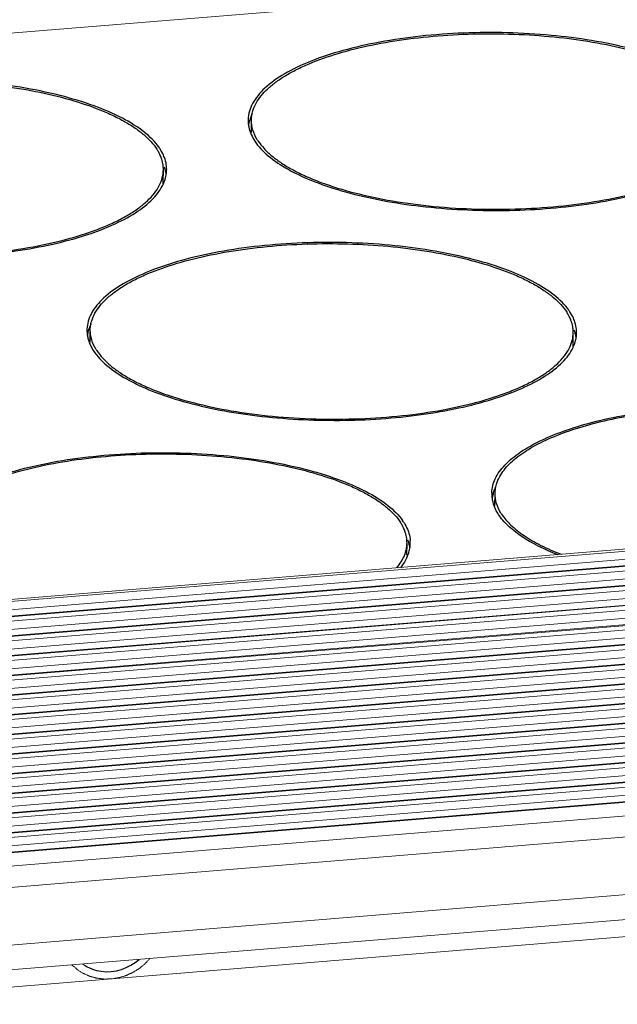
# Model space of a CAD drawing. Units: millimetres. Extents: x 24895 to 26296, y -11704 to -10713.
# Drawn here: x 25807 to 25823, y -11367 to -11340 of the extents above; entities that cross this region are included whole.
import ezdxf

# ---------------------------------------------------------------- set-up
doc = ezdxf.new("R2010")
doc.units = ezdxf.units.MM
doc.header["$LTSCALE"] = 50
doc.layers.get('0').update_dxf_attribs({"lineweight": 18})
doc.layers.add('02___PRT_ALL_AXES', color=7, linetype='Continuous')

msp = doc.modelspace()

# ---------------------------------------------------------------- linework, layer by layer
at = {"color": 7, "linetype": 'Continuous'}
for p, q in [((26180.962, -11309.673), (25782.941, -11342.302)), ((26201.594, -11323.471), (25789.028, -11357.292)), ((25789.066, -11357.35), (26201.631, -11323.529)), ((25789.118, -11357.569), (26201.684, -11323.748)), ((26201.889, -11323.925), (25789.324, -11357.745)), ((26201.868, -11323.908), (25789.422, -11357.719)), ((25789.399, -11357.861), (26201.964, -11324.04)), ((25789.452, -11358.08), (26202.017, -11324.259)), ((26202.223, -11324.435), (25789.657, -11358.256)), ((26202.201, -11324.419), (25789.755, -11358.23)), ((25789.732, -11358.371), (26202.298, -11324.55)), ((25789.785, -11358.591), (26202.35, -11324.77)), ((26202.556, -11324.946), (25789.991, -11358.767)), ((26202.534, -11324.929), (25790.088, -11358.741)), ((25790.066, -11358.882), (26202.631, -11325.061)), ((25790.118, -11359.101), (26202.683, -11325.281)), ((26202.889, -11325.457), (25790.324, -11359.278)), ((26202.867, -11325.44), (25790.422, -11359.251)), ((25790.399, -11359.393), (26202.964, -11325.572)), ((25790.529, -11359.606), (26203.016, -11325.791)), ((26203.222, -11325.967), (25790.657, -11359.788)), ((25790.732, -11359.903), (26203.297, -11326.082)), ((26203.2, -11325.951), (25790.755, -11359.762)), ((25790.862, -11360.116), (26203.35, -11326.302)), ((26203.555, -11326.478), (25790.99, -11360.299)), ((25791.065, -11360.414), (26203.63, -11326.593)), ((26203.534, -11326.462), (25791.088, -11360.273)), ((25791.196, -11360.627), (26203.683, -11326.813)), ((26203.889, -11326.989), (25791.323, -11360.81)), ((25791.398, -11360.925), (26203.964, -11327.104)), ((26203.867, -11326.972), (25791.421, -11360.783)), ((25791.529, -11361.138), (26204.016, -11327.323)), ((26204.222, -11327.499), (25791.657, -11361.32)), ((25791.732, -11361.435), (26204.297, -11327.614)), ((26204.2, -11327.483), (25791.755, -11361.294)), ((25791.862, -11361.649), (26204.349, -11327.834)), ((26204.555, -11328.01), (25791.99, -11361.831)), ((25792.065, -11361.946), (26204.63, -11328.125)), ((26204.533, -11327.994), (25792.088, -11361.805)), ((25792.195, -11362.159), (26204.683, -11328.345)), ((26204.888, -11328.521), (25792.323, -11362.342)), ((26204.866, -11328.504), (25792.421, -11362.315)), ((25792.398, -11362.457), (26204.963, -11328.636)), ((25792.529, -11362.67), (26205.016, -11328.855)), ((26205.221, -11329.031), (25792.656, -11362.852)), ((26205.2, -11329.015), (25792.754, -11362.826)), ((25792.731, -11362.967), (26205.297, -11329.147)), ((25792.862, -11363.181), (26205.349, -11329.366)), ((26205.555, -11329.542), (25792.989, -11363.363)), ((26205.533, -11329.526), (25793.087, -11363.337)), ((25793.065, -11363.478), (26205.63, -11329.657)), ((25793.195, -11363.691), (26205.682, -11329.877)), ((26205.866, -11330.036), (25793.301, -11363.857)), ((26205.888, -11330.053), (25793.323, -11363.874)), ((25793.55, -11364.222), (26206.115, -11330.401)), ((25793.908, -11364.771), (26206.25, -11330.968)), ((25794.888, -11366.272), (26206.392, -11332.538)), ((25795.306, -11366.914), (26206.307, -11333.221)), ((25795.599, -11367.363), (26204.899, -11333.81))]:
    msp.add_line(p, q, dxfattribs=at)
at = {"color": 2, "linetype": 'Continuous'}
for points in [[(25810.565, -11365.663), (25810.548, -11365.681), (25810.521, -11365.709), (25810.486, -11365.746), (25810.464, -11365.77), (25810.447, -11365.788), (25810.436, -11365.8), (25810.428, -11365.808), (25810.423, -11365.813), (25810.418, -11365.816), (25810.412, -11365.822), (25810.397, -11365.834), (25810.375, -11365.852), (25810.345, -11365.876), (25810.315, -11365.9), (25810.292, -11365.919), (25810.277, -11365.931), (25810.271, -11365.936), (25810.266, -11365.94), (25810.261, -11365.944), (25810.251, -11365.95), (25810.237, -11365.958), (25810.214, -11365.972), (25810.186, -11365.989), (25810.158, -11366.006), (25810.136, -11366.02), (25810.119, -11366.031), (25810.105, -11366.039), (25810.095, -11366.045), (25810.089, -11366.049), (25810.085, -11366.051), (25810.081, -11366.053), (25810.075, -11366.056), (25810.064, -11366.06), (25810.05, -11366.067), (25810.032, -11366.075), (25810.009, -11366.085), (25809.979, -11366.098), (25809.95, -11366.111), (25809.927, -11366.122), (25809.912, -11366.128), (25809.902, -11366.133), (25809.896, -11366.135), (25809.89, -11366.137), (25809.882, -11366.139), (25809.863, -11366.145), (25809.835, -11366.153), (25809.797, -11366.164), (25809.76, -11366.175), (25809.731, -11366.183), (25809.712, -11366.189), (25809.705, -11366.191), (25809.698, -11366.193), (25809.692, -11366.194), (25809.681, -11366.196), (25809.665, -11366.198), (25809.64, -11366.202), (25809.608, -11366.207), (25809.558, -11366.215), (25809.52, -11366.22), (25809.495, -11366.224)], [(25809.495, -11366.224), (25809.47, -11366.225), (25809.432, -11366.225), (25809.382, -11366.226), (25809.351, -11366.226), (25809.326, -11366.227), (25809.31, -11366.227), (25809.3, -11366.227), (25809.293, -11366.227), (25809.287, -11366.226), (25809.28, -11366.225), (25809.261, -11366.223), (25809.234, -11366.219), (25809.197, -11366.214), (25809.16, -11366.21), (25809.133, -11366.206), (25809.115, -11366.204), (25809.107, -11366.203), (25809.101, -11366.202), (25809.095, -11366.201), (25809.084, -11366.198), (25809.069, -11366.194), (25809.045, -11366.187), (25809.015, -11366.179), (25808.986, -11366.17), (25808.962, -11366.164), (25808.944, -11366.159), (25808.929, -11366.155), (25808.918, -11366.152), (25808.912, -11366.15), (25808.908, -11366.149), (25808.904, -11366.147), (25808.898, -11366.144), (25808.889, -11366.14), (25808.875, -11366.134), (25808.858, -11366.127), (25808.837, -11366.117), (25808.809, -11366.105), (25808.782, -11366.092), (25808.76, -11366.083), (25808.746, -11366.076), (25808.737, -11366.072), (25808.731, -11366.07), (25808.726, -11366.066), (25808.72, -11366.062), (25808.705, -11366.052), (25808.682, -11366.037), (25808.651, -11366.018), (25808.621, -11365.998), (25808.598, -11365.983), (25808.583, -11365.973), (25808.576, -11365.969), (25808.571, -11365.966), (25808.567, -11365.962), (25808.559, -11365.955), (25808.548, -11365.945), (25808.53, -11365.929), (25808.508, -11365.909), (25808.473, -11365.878), (25808.446, -11365.854), (25808.429, -11365.838)]]:
    msp.add_open_spline(points, degree=3, knots=[0, 0, 0, 0, 0.0625, 0.09375, 0.125, 0.140625, 0.15625, 0.164062, 0.167969, 0.171875, 0.179688, 0.1875, 0.21875, 0.25, 0.28125, 0.3125, 0.320312, 0.328125, 0.332031, 0.335938, 0.34375, 0.359375, 0.375, 0.40625, 0.4375, 0.453125, 0.46875, 0.484375, 0.492188, 0.496094, 0.5, 0.503906, 0.507812, 0.515625, 0.53125, 0.546875, 0.5625, 0.59375, 0.625, 0.640625, 0.65625, 0.664062, 0.667969, 0.671875, 0.679688, 0.6875, 0.71875, 0.75, 0.78125, 0.8125, 0.820312, 0.828125, 0.832031, 0.835938, 0.84375, 0.859375, 0.875, 0.90625, 0.9375, 1, 1, 1, 1], dxfattribs=at)
at = {"layer": '02___PRT_ALL_AXES', "color": 7, "linetype": 'Continuous'}
for p, q in [((25813.335, -11343.067), (25813.337, -11342.732)), ((25810.927, -11344.416), (25810.929, -11344.08)), ((25808.927, -11348.808), (25808.929, -11348.473)), ((25822.139, -11348.877), (25822.141, -11348.541)), ((25819.999, -11353.281), (25820.001, -11352.945)), ((25817.591, -11354.629), (25817.593, -11354.294))]:
    msp.add_line(p, q, dxfattribs=at)
for centre, radius, start, end in [((25814.13, -11342.736), 0.883, 178.3207, 179.7263), ((25814.131, -11342.736), 0.884, 179.7287, 183.8061), ((25814.147, -11342.734), 0.9, 183.8206, 189.0389), ((25814.186, -11343.012), 0.941, 163.6201, 171.6151), ((25814.233, -11343.025), 0.99, 162.3529, 163.6651), ((25814.191, -11342.727), 0.945, 189.0628, 195.3277), ((25814.248, -11342.712), 1.004, 195.3126, 199.0309), ((25814.286, -11342.699), 1.044, 199.0182, 200.5531), ((25814.647, -11342.554), 1.351, 211.705, 213.1278), ((25809.672, -11344.224), 1.287, 28.6776, 33.1871), ((25809.638, -11344.295), 1.432, 33.1334, 35.1147), ((25809.922, -11344.106), 1.01, 17.9254, 19.7633), ((25810.054, -11344.076), 0.875, 359.7076, 4.2131), ((25809.991, -11344.377), 1.031, 17.049, 20.859), ((25810.03, -11344.365), 0.989, 15.2991, 17.0329), ((25810.073, -11344.353), 0.945, 9.0628, 15.3277), ((25810.125, -11344.076), 0.894, 351.6597, 358.3023), ((25810.135, -11344.076), 0.884, 359.7287, 3.8061), ((25810.136, -11344.076), 0.883, 358.3198, 359.7263), ((25810.053, -11344.411), 0.874, 356.2387, 359.7005), ((25810.005, -11344.047), 1.017, 338.6003, 343.6344), ((25810.078, -11344.068), 0.941, 343.6201, 351.6151), ((25820.884, -11348.685), 1.287, 28.6776, 33.1871), ((25820.85, -11348.756), 1.432, 33.1334, 35.1147), ((25809.722, -11348.477), 0.883, 178.3207, 179.7263), ((25821.134, -11348.567), 1.01, 17.9254, 19.7633), ((25809.723, -11348.477), 0.884, 179.7287, 183.8061), ((25809.739, -11348.476), 0.9, 183.8206, 189.0389), ((25809.778, -11348.754), 0.941, 163.6201, 171.6151), ((25809.783, -11348.468), 0.945, 189.0628, 195.3277), ((25809.84, -11348.453), 1.004, 195.3126, 199.0309), ((25809.825, -11348.766), 0.99, 162.3529, 163.6651), ((25821.266, -11348.537), 0.875, 359.7076, 4.2131), ((25821.203, -11348.838), 1.031, 17.049, 20.859), ((25821.242, -11348.825), 0.989, 15.2991, 17.0329), ((25821.29, -11348.529), 0.941, 343.6201, 351.6151), ((25821.285, -11348.814), 0.945, 9.0628, 15.3277), ((25821.337, -11348.537), 0.894, 351.6597, 358.3023), ((25821.347, -11348.537), 0.884, 359.7287, 3.8061), ((25821.348, -11348.537), 0.883, 358.3198, 359.7263), ((25809.878, -11348.44), 1.044, 199.0182, 200.5531), ((25821.145, -11348.479), 1.095, 334.7327, 338.6068), ((25821.265, -11348.872), 0.874, 356.2387, 359.7005), ((25821.217, -11348.508), 1.017, 338.6003, 343.6344), ((25810.24, -11348.296), 1.351, 211.705, 213.1278), ((25820.794, -11352.949), 0.883, 178.3207, 179.7263), ((25820.795, -11352.949), 0.884, 179.7287, 183.8061), ((25820.811, -11352.948), 0.9, 183.8206, 189.0389), ((25820.85, -11353.226), 0.941, 163.6201, 171.6151), ((25820.897, -11353.239), 0.99, 162.3529, 163.6651), ((25820.855, -11352.941), 0.945, 189.0628, 195.3277), ((25820.912, -11352.925), 1.004, 195.3126, 199.0309), ((25820.95, -11352.913), 1.044, 199.0182, 200.5531), ((25821.312, -11352.768), 1.351, 211.705, 213.1278), ((25816.336, -11354.438), 1.287, 28.6776, 33.1871), ((25816.302, -11354.509), 1.432, 33.1334, 35.1147), ((25816.586, -11354.32), 1.01, 17.9254, 19.7633), ((25816.718, -11354.29), 0.875, 359.7076, 4.2131), ((25816.655, -11354.591), 1.031, 17.049, 20.859), ((25816.694, -11354.578), 0.989, 15.2991, 17.0329), ((25816.737, -11354.567), 0.945, 9.0628, 15.3277), ((25816.789, -11354.289), 0.894, 351.6597, 358.3023), ((25816.799, -11354.29), 0.884, 359.7287, 3.8061), ((25816.8, -11354.29), 0.883, 358.3198, 359.7263), ((25816.6, -11354.234), 1.091, 335.112, 338.6113), ((25816.669, -11354.261), 1.017, 338.6003, 343.6344), ((25816.742, -11354.282), 0.941, 343.6201, 351.6151)]:
    msp.add_arc(centre, radius, start, end, dxfattribs=at)
for points, knots in [([(25826.429, -11342.191), (25826.319, -11342.033), (25826.005, -11341.729), (25825.396, -11341.356), (25824.618, -11341.026), (25823.327, -11340.642), (25821.48, -11340.354), (25819.544, -11340.304), (25817.98, -11340.416), (25816.876, -11340.574), (25815.868, -11340.8), (25814.99, -11341.087), (25814.266, -11341.425), (25813.717, -11341.808), (25813.352, -11342.231), (25813.252, -11342.559), (25813.247, -11342.71)], [0, 0, 0, 0, 0.039993, 0.089203, 0.147831, 0.21504, 0.368754, 0.534561, 0.616306, 0.69421, 0.766195, 0.830498, 0.885835, 0.931671, 0.968749, 1, 1, 1, 1]), ([(25813.466, -11342.265), (25813.546, -11342.12), (25813.72, -11341.915), (25814.004, -11341.681), (25814.271, -11341.504), (25814.578, -11341.336), (25815.055, -11341.118), (25815.738, -11340.88), (25816.649, -11340.656), (25817.654, -11340.491), (25818.722, -11340.389), (25819.826, -11340.353), (25820.932, -11340.385), (25822.011, -11340.483), (25823.031, -11340.644), (25823.964, -11340.865), (25824.669, -11341.099), (25825.166, -11341.315), (25825.49, -11341.481), (25825.774, -11341.657), (25826.081, -11341.89), (25826.274, -11342.093), (25826.369, -11342.239)], [0, 0, 0, 0, 0.036003, 0.05695, 0.080032, 0.10529, 0.132701, 0.193632, 0.261842, 0.335892, 0.414065, 0.494462, 0.575093, 0.653959, 0.729134, 0.798848, 0.861587, 0.889981, 0.916251, 0.940348, 0.96228, 1, 1, 1, 1]), ([(25810.809, -11343.471), (25810.698, -11343.314), (25810.385, -11343.01), (25809.776, -11342.637), (25808.998, -11342.307), (25807.707, -11341.922), (25805.86, -11341.634), (25803.924, -11341.585), (25802.36, -11341.697), (25801.256, -11341.854), (25800.248, -11342.08), (25799.37, -11342.367), (25798.646, -11342.706), (25798.097, -11343.089), (25797.732, -11343.512), (25797.632, -11343.84), (25797.627, -11343.99)], [0, 0, 0, 0, 0.039993, 0.089203, 0.147831, 0.21504, 0.368754, 0.534561, 0.616306, 0.69421, 0.766195, 0.830498, 0.885835, 0.931671, 0.968749, 1, 1, 1, 1]), ([(25797.846, -11343.545), (25797.926, -11343.4), (25798.099, -11343.196), (25798.384, -11342.961), (25798.651, -11342.784), (25798.958, -11342.616), (25799.435, -11342.398), (25800.118, -11342.161), (25801.029, -11341.937), (25802.034, -11341.772), (25803.102, -11341.669), (25804.206, -11341.634), (25805.312, -11341.665), (25806.391, -11341.763), (25807.411, -11341.925), (25808.344, -11342.145), (25809.049, -11342.379), (25809.546, -11342.595), (25809.87, -11342.762), (25810.153, -11342.938), (25810.461, -11343.171), (25810.654, -11343.374), (25810.749, -11343.519)], [0, 0, 0, 0, 0.036003, 0.05695, 0.080032, 0.10529, 0.132701, 0.193632, 0.261842, 0.335892, 0.414065, 0.494462, 0.575093, 0.653959, 0.729134, 0.798848, 0.861587, 0.889981, 0.916251, 0.940348, 0.96228, 1, 1, 1, 1]), ([(25813.357, -11342.548), (25813.362, -11342.524), (25813.388, -11342.426), (25813.429, -11342.332), (25813.466, -11342.265)], [0, 0, 0, 0, 0.242133, 1, 1, 1, 1]), ([(25813.36, -11342.556), (25813.353, -11342.57), (25813.326, -11342.625), (25813.303, -11342.682), (25813.29, -11342.725)], [0, 0, 0, 0, 0.255838, 1, 1, 1, 1]), ([(25813.498, -11343.264), (25813.447, -11343.182), (25813.366, -11343.01), (25813.336, -11342.822), (25813.337, -11342.732)], [0, 0, 0, 0, 0.51844, 1, 1, 1, 1]), ([(25813.337, -11342.732), (25813.337, -11342.716), (25813.339, -11342.655), (25813.347, -11342.593), (25813.357, -11342.548)], [0, 0, 0, 0, 0.248676, 1, 1, 1, 1]), ([(25813.516, -11343.293), (25813.565, -11343.367), (25813.683, -11343.515), (25813.903, -11343.719), (25814.171, -11343.915), (25814.486, -11344.101), (25814.846, -11344.276), (25815.4, -11344.5), (25816.185, -11344.739), (25817.217, -11344.955), (25818.339, -11345.101), (25819.512, -11345.173), (25820.699, -11345.167), (25821.862, -11345.085), (25822.962, -11344.929), (25823.82, -11344.737), (25824.445, -11344.547), (25824.864, -11344.394), (25825.243, -11344.228), (25825.578, -11344.05), (25825.868, -11343.861), (25826.11, -11343.663), (25826.302, -11343.457), (25826.442, -11343.243), (25826.528, -11343.023), (25826.548, -11342.873), (25826.549, -11342.8)], [0, 0, 0, 0, 0.018662, 0.039448, 0.06256, 0.088083, 0.116008, 0.146261, 0.213173, 0.287377, 0.366958, 0.449726, 0.533334, 0.615398, 0.693607, 0.765835, 0.799139, 0.830307, 0.859194, 0.885702, 0.909794, 0.931512, 0.951006, 0.968572, 0.984682, 1, 1, 1, 1]), ([(25813.309, -11343.065), (25813.316, -11343.085), (25813.349, -11343.167), (25813.392, -11343.244), (25813.429, -11343.3)], [0, 0, 0, 0, 0.241755, 1, 1, 1, 1]), ([(25813.429, -11343.3), (25813.527, -11343.451), (25813.81, -11343.745), (25814.368, -11344.11), (25815.085, -11344.436), (25816.287, -11344.825), (25818.028, -11345.137), (25820.241, -11345.244), (25822.105, -11345.11), (25823.502, -11344.857), (25824.417, -11344.612), (25825.203, -11344.315), (25825.837, -11343.972), (25826.305, -11343.592), (25826.513, -11343.288), (25826.572, -11343.138)], [0, 0, 0, 0, 0.038196, 0.084944, 0.140602, 0.204567, 0.351998, 0.513562, 0.672794, 0.746475, 0.813759, 0.873222, 0.923943, 0.965796, 1, 1, 1, 1]), ([(25810.873, -11343.764), (25810.868, -11343.751), (25810.847, -11343.697), (25810.822, -11343.645), (25810.801, -11343.606)], [0, 0, 0, 0, 0.244634, 1, 1, 1, 1]), ([(25810.958, -11343.748), (25810.95, -11343.728), (25810.917, -11343.646), (25810.874, -11343.568), (25810.837, -11343.512)], [0, 0, 0, 0, 0.241712, 1, 1, 1, 1]), ([(25810.926, -11344.011), (25810.925, -11343.993), (25810.917, -11343.92), (25810.9, -11343.848), (25810.883, -11343.795)], [0, 0, 0, 0, 0.246657, 1, 1, 1, 1]), ([(25811.017, -11344.018), (25811.015, -11343.995), (25811.006, -11343.903), (25810.982, -11343.813), (25810.958, -11343.748)], [0, 0, 0, 0, 0.245626, 1, 1, 1, 1]), ([(25797.896, -11344.573), (25797.945, -11344.648), (25798.063, -11344.796), (25798.283, -11344.999), (25798.551, -11345.195), (25798.866, -11345.381), (25799.226, -11345.556), (25799.78, -11345.781), (25800.565, -11346.02), (25801.597, -11346.235), (25802.719, -11346.382), (25803.892, -11346.453), (25805.079, -11346.448), (25806.242, -11346.366), (25807.342, -11346.21), (25808.2, -11346.018), (25808.825, -11345.828), (25809.244, -11345.675), (25809.623, -11345.509), (25809.958, -11345.33), (25810.248, -11345.142), (25810.49, -11344.943), (25810.682, -11344.737), (25810.822, -11344.524), (25810.908, -11344.304), (25810.928, -11344.153), (25810.929, -11344.08)], [0, 0, 0, 0, 0.018662, 0.039448, 0.06256, 0.088083, 0.116008, 0.146261, 0.213173, 0.287377, 0.366958, 0.449726, 0.533334, 0.615398, 0.693607, 0.765835, 0.799139, 0.830307, 0.859194, 0.885702, 0.909794, 0.931512, 0.951006, 0.968572, 0.984682, 1, 1, 1, 1]), ([(25797.809, -11344.58), (25797.907, -11344.731), (25798.19, -11345.025), (25798.748, -11345.39), (25799.465, -11345.717), (25800.667, -11346.106), (25802.408, -11346.417), (25804.621, -11346.525), (25806.485, -11346.39), (25807.882, -11346.138), (25808.797, -11345.893), (25809.583, -11345.595), (25810.217, -11345.252), (25810.685, -11344.872), (25810.893, -11344.568), (25810.952, -11344.418)], [0, 0, 0, 0, 0.038196, 0.084944, 0.140602, 0.204567, 0.351998, 0.513562, 0.672794, 0.746475, 0.813759, 0.873222, 0.923943, 0.965796, 1, 1, 1, 1]), ([(25822.021, -11347.932), (25821.911, -11347.775), (25821.598, -11347.471), (25820.988, -11347.098), (25820.21, -11346.768), (25818.919, -11346.383), (25817.072, -11346.095), (25815.136, -11346.046), (25813.572, -11346.158), (25812.468, -11346.315), (25811.461, -11346.541), (25810.582, -11346.828), (25809.858, -11347.167), (25809.309, -11347.549), (25808.944, -11347.973), (25808.844, -11348.301), (25808.839, -11348.451)], [0, 0, 0, 0, 0.039993, 0.089203, 0.147831, 0.21504, 0.368754, 0.534561, 0.616306, 0.69421, 0.766195, 0.830498, 0.885835, 0.931671, 0.968749, 1, 1, 1, 1]), ([(25809.058, -11348.006), (25809.138, -11347.861), (25809.312, -11347.657), (25809.597, -11347.422), (25809.863, -11347.245), (25810.17, -11347.077), (25810.647, -11346.859), (25811.331, -11346.622), (25812.242, -11346.398), (25813.246, -11346.232), (25814.314, -11346.13), (25815.418, -11346.095), (25816.524, -11346.126), (25817.603, -11346.224), (25818.623, -11346.386), (25819.556, -11346.606), (25820.262, -11346.84), (25820.759, -11347.056), (25821.082, -11347.223), (25821.366, -11347.399), (25821.673, -11347.632), (25821.867, -11347.835), (25821.962, -11347.98)], [0, 0, 0, 0, 0.036003, 0.05695, 0.080032, 0.10529, 0.132701, 0.193632, 0.261842, 0.335892, 0.414065, 0.494462, 0.575093, 0.653959, 0.729134, 0.798848, 0.861587, 0.889981, 0.916251, 0.940348, 0.96228, 1, 1, 1, 1]), ([(25808.949, -11348.289), (25808.955, -11348.265), (25808.98, -11348.167), (25809.021, -11348.074), (25809.058, -11348.006)], [0, 0, 0, 0, 0.242133, 1, 1, 1, 1]), ([(25822.085, -11348.225), (25822.08, -11348.212), (25822.06, -11348.158), (25822.035, -11348.105), (25822.014, -11348.067)], [0, 0, 0, 0, 0.244634, 1, 1, 1, 1]), ([(25822.17, -11348.209), (25822.162, -11348.189), (25822.129, -11348.107), (25822.086, -11348.029), (25822.049, -11347.973)], [0, 0, 0, 0, 0.241712, 1, 1, 1, 1]), ([(25808.952, -11348.297), (25808.945, -11348.311), (25808.918, -11348.366), (25808.896, -11348.423), (25808.882, -11348.466)], [0, 0, 0, 0, 0.255838, 1, 1, 1, 1]), ([(25808.929, -11348.473), (25808.929, -11348.458), (25808.931, -11348.396), (25808.94, -11348.335), (25808.949, -11348.289)], [0, 0, 0, 0, 0.248676, 1, 1, 1, 1]), ([(25822.138, -11348.472), (25822.137, -11348.454), (25822.129, -11348.381), (25822.113, -11348.309), (25822.096, -11348.256)], [0, 0, 0, 0, 0.246657, 1, 1, 1, 1]), ([(25822.229, -11348.478), (25822.227, -11348.456), (25822.218, -11348.364), (25822.194, -11348.274), (25822.17, -11348.209)], [0, 0, 0, 0, 0.245626, 1, 1, 1, 1]), ([(25809.09, -11349.006), (25809.039, -11348.923), (25808.958, -11348.752), (25808.929, -11348.563), (25808.929, -11348.473)], [0, 0, 0, 0, 0.51844, 1, 1, 1, 1]), ([(25809.108, -11349.034), (25809.157, -11349.109), (25809.275, -11349.257), (25809.495, -11349.46), (25809.763, -11349.656), (25810.079, -11349.842), (25810.438, -11350.017), (25810.992, -11350.242), (25811.777, -11350.481), (25812.81, -11350.696), (25813.931, -11350.843), (25815.104, -11350.914), (25816.291, -11350.909), (25817.454, -11350.827), (25818.554, -11350.671), (25819.412, -11350.479), (25820.037, -11350.289), (25820.456, -11350.136), (25820.835, -11349.97), (25821.171, -11349.791), (25821.46, -11349.603), (25821.702, -11349.404), (25821.894, -11349.198), (25822.034, -11348.984), (25822.12, -11348.765), (25822.14, -11348.614), (25822.141, -11348.541)], [0, 0, 0, 0, 0.018662, 0.039448, 0.06256, 0.088083, 0.116008, 0.146261, 0.213173, 0.287377, 0.366958, 0.449726, 0.533334, 0.615398, 0.693607, 0.765835, 0.799139, 0.830307, 0.859194, 0.885702, 0.909794, 0.931512, 0.951006, 0.968572, 0.984682, 1, 1, 1, 1]), ([(25808.901, -11348.807), (25808.908, -11348.827), (25808.941, -11348.908), (25808.984, -11348.985), (25809.021, -11349.041)], [0, 0, 0, 0, 0.241755, 1, 1, 1, 1]), ([(25809.021, -11349.041), (25809.118, -11349.19), (25809.397, -11349.481), (25809.946, -11349.843), (25810.652, -11350.168), (25811.836, -11350.556), (25813.553, -11350.869), (25815.742, -11350.986), (25817.592, -11350.863), (25818.984, -11350.622), (25819.904, -11350.386), (25820.699, -11350.098), (25821.348, -11349.764), (25821.837, -11349.393), (25822.065, -11349.096), (25822.135, -11348.947)], [0, 0, 0, 0, 0.037962, 0.084336, 0.139489, 0.202852, 0.348987, 0.509516, 0.668425, 0.742317, 0.81009, 0.87031, 0.922006, 0.964921, 1, 1, 1, 1]), ([(25819.911, -11352.924), (25819.915, -11352.792), (25819.991, -11352.509), (25820.275, -11352.13), (25820.708, -11351.781), (25821.282, -11351.464), (25821.985, -11351.184), (25822.803, -11350.947), (25823.714, -11350.761), (25825.046, -11350.581), (25826.776, -11350.508), (25828.8, -11350.649), (25830.379, -11350.954), (25831.471, -11351.314), (25831.945, -11351.528), (25832.158, -11351.643)], [0, 0, 0, 0, 0.029878, 0.064263, 0.105702, 0.155136, 0.212494, 0.277077, 0.347781, 0.423222, 0.581848, 0.739426, 0.882489, 0.944989, 1, 1, 1, 1]), ([(25820.13, -11352.479), (25820.199, -11352.354), (25820.342, -11352.176), (25820.576, -11351.968), (25820.876, -11351.749), (25821.332, -11351.496), (25821.971, -11351.236), (25822.708, -11351.013), (25823.529, -11350.831), (25824.417, -11350.695), (25825.351, -11350.608), (25826.313, -11350.571), (25827.281, -11350.585), (25828.234, -11350.651), (25829.152, -11350.766), (25830.016, -11350.928), (25830.806, -11351.134), (25831.507, -11351.378), (25831.931, -11351.576), (25832.123, -11351.683)], [0, 0, 0, 0, 0.033926, 0.053277, 0.07437, 0.121936, 0.176602, 0.237812, 0.304684, 0.376107, 0.450808, 0.527408, 0.604468, 0.680537, 0.754191, 0.824084, 0.888998, 0.947895, 1, 1, 1, 1]), ([(25804.291, -11354.204), (25804.296, -11354.054), (25804.396, -11353.726), (25804.761, -11353.302), (25805.31, -11352.92), (25806.034, -11352.581), (25806.913, -11352.294), (25807.92, -11352.068), (25809.025, -11351.911), (25810.588, -11351.798), (25812.524, -11351.848), (25814.371, -11352.136), (25815.662, -11352.521), (25816.44, -11352.85), (25817.05, -11353.224), (25817.363, -11353.528), (25817.473, -11353.685)], [0, 0, 0, 0, 0.031251, 0.068329, 0.114165, 0.169502, 0.233805, 0.30579, 0.383694, 0.465439, 0.631246, 0.78496, 0.852169, 0.910797, 0.960007, 1, 1, 1, 1]), ([(25804.51, -11353.759), (25804.59, -11353.614), (25804.764, -11353.41), (25805.049, -11353.175), (25805.315, -11352.998), (25805.622, -11352.83), (25806.099, -11352.612), (25806.783, -11352.375), (25807.694, -11352.151), (25808.698, -11351.985), (25809.767, -11351.883), (25810.87, -11351.847), (25811.977, -11351.879), (25813.055, -11351.977), (25814.075, -11352.138), (25815.008, -11352.359), (25815.714, -11352.593), (25816.211, -11352.809), (25816.534, -11352.976), (25816.818, -11353.151), (25817.125, -11353.385), (25817.319, -11353.587), (25817.414, -11353.733)], [0, 0, 0, 0, 0.036003, 0.05695, 0.080032, 0.10529, 0.132701, 0.193632, 0.261842, 0.335892, 0.414065, 0.494462, 0.575093, 0.653959, 0.729134, 0.798848, 0.861587, 0.889981, 0.916251, 0.940348, 0.96228, 1, 1, 1, 1]), ([(25820.021, -11352.762), (25820.027, -11352.738), (25820.052, -11352.64), (25820.093, -11352.546), (25820.13, -11352.479)], [0, 0, 0, 0, 0.242133, 1, 1, 1, 1]), ([(25819.954, -11352.939), (25819.958, -11352.925), (25819.978, -11352.867), (25820.003, -11352.811), (25820.024, -11352.77)], [0, 0, 0, 0, 0.244765, 1, 1, 1, 1]), ([(25820.001, -11352.945), (25820.001, -11352.93), (25820.003, -11352.868), (25820.012, -11352.807), (25820.021, -11352.762)], [0, 0, 0, 0, 0.248676, 1, 1, 1, 1]), ([(25820.162, -11353.478), (25820.111, -11353.395), (25820.03, -11353.224), (25820.001, -11353.036), (25820.001, -11352.945)], [0, 0, 0, 0, 0.51844, 1, 1, 1, 1]), ([(25820.093, -11353.514), (25820.08, -11353.494), (25820.034, -11353.42), (25819.996, -11353.34), (25819.973, -11353.279)], [0, 0, 0, 0, 0.259205, 1, 1, 1, 1]), ([(25821.715, -11354.62), (25821.364, -11354.481), (25820.879, -11354.25), (25820.354, -11353.841), (25820.165, -11353.624), (25820.093, -11353.514)], [0, 0, 0, 0, 0.5694, 0.801264, 1, 1, 1, 1]), ([(25820.18, -11353.506), (25820.252, -11353.616), (25820.442, -11353.833), (25820.809, -11354.118), (25821.271, -11354.383), (25821.619, -11354.534), (25821.806, -11354.607)], [0, 0, 0, 0, 0.198197, 0.429646, 0.697013, 1, 1, 1, 1]), ([(25817.537, -11353.978), (25817.532, -11353.965), (25817.512, -11353.911), (25817.487, -11353.858), (25817.466, -11353.82)], [0, 0, 0, 0, 0.244634, 1, 1, 1, 1]), ([(25817.501, -11353.726), (25817.514, -11353.745), (25817.56, -11353.82), (25817.599, -11353.901), (25817.622, -11353.962)], [0, 0, 0, 0, 0.259263, 1, 1, 1, 1]), ([(25817.591, -11354.225), (25817.589, -11354.207), (25817.582, -11354.134), (25817.565, -11354.062), (25817.548, -11354.009)], [0, 0, 0, 0, 0.246657, 1, 1, 1, 1]), ([(25817.622, -11353.962), (25817.63, -11353.984), (25817.659, -11354.071), (25817.676, -11354.163), (25817.681, -11354.231)], [0, 0, 0, 0, 0.256131, 1, 1, 1, 1]), ([(25817.317, -11354.975), (25817.36, -11354.923), (25817.438, -11354.815), (25817.526, -11354.644), (25817.58, -11354.47), (25817.593, -11354.352), (25817.593, -11354.294)], [0, 0, 0, 0, 0.274207, 0.528389, 0.76804, 1, 1, 1, 1]), ([(25817.59, -11354.693), (25817.579, -11354.717), (25817.529, -11354.815), (25817.466, -11354.907), (25817.414, -11354.972)], [0, 0, 0, 0, 0.238741, 1, 1, 1, 1])]:
    msp.add_open_spline(points, degree=3, knots=knots, dxfattribs=at)
for points in [[(25809.231, -11366.016), (25809.588, -11366.065), (25809.993, -11365.931), (25810.264, -11365.692)], [(25808.729, -11365.817), (25808.875, -11365.923), (25809.053, -11365.992), (25809.231, -11366.016)]]:
    msp.add_open_spline(points, degree=3, dxfattribs=at)

doc.saveas('drawing.dxf')
